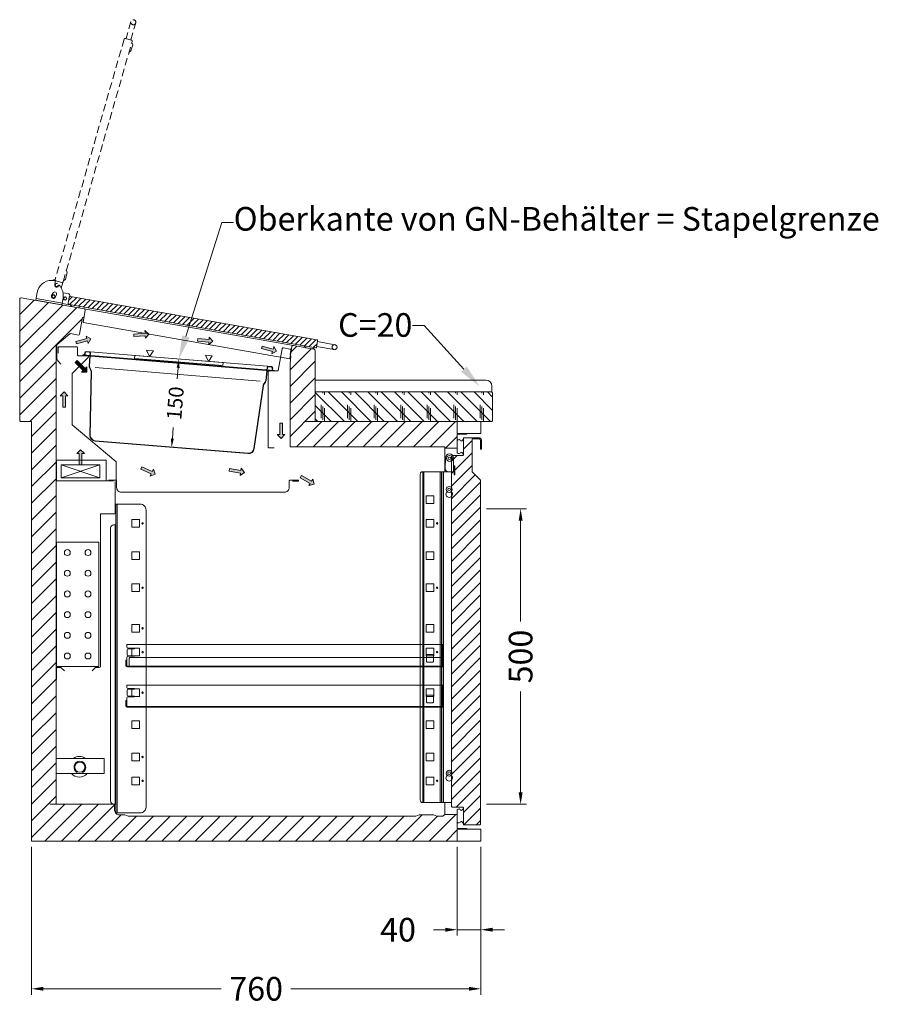
# Model space of a CAD drawing. Units: millimetres. Extents: x 11006 to 81356, y 10482 to 54982.
# Drawn here: x 15850 to 17303, y 20656 to 22322 of the extents above; entities that cross this region are included whole.
import ezdxf
from ezdxf import colors
from ezdxf.entities.mleader import LeaderData, LeaderLine
from ezdxf.math import Vec2, Vec3

# ---------------------------------------------------------------- set-up
doc = ezdxf.new("R2010")
doc.units = ezdxf.units.MM
doc.header["$LTSCALE"] = 2
doc.linetypes.add('VERDECKT', pattern=[9.525, 6.35, -3.175])
doc.layers.get('DEFPOINTS').update_dxf_attribs({"linetype": 'CONTINUOUS'})
for name, color, linetype, lineweight in [('A_BEMASSUNG', 1, 'CONTINUOUS', 13), ('A_Einbauten_Auszüge_Gestelle', 142, 'CONTINUOUS', 13), ('A_HILFSLINIEN', 7, 'CONTINUOUS', 13), ('A_SCHRAFFUR', 6, 'CONTINUOUS', 15), ('A_TEXT', 7, 'CONTINUOUS', 20), ('A_VERDECKT', 5, 'VERDECKT', 15), ('A_VOLL', 3, 'CONTINUOUS', 18)]:
    doc.layers.add(name, color=color, linetype=linetype, lineweight=lineweight)
doc.styles.add('ARIAL', font='arial.ttf', dxfattribs={"height": 40})
doc.styles.add('Arial_0', font='arial.ttf')
doc.dimstyles.new('ID-groß_Bemassung', dxfattribs={"dimtxt": 40, "dimasz": 20, "dimexe": 10, "dimexo": 10, "dimgap": 15, "dimtad": 0, "dimdec": 0, "dimdsep": 46, "dimtxsty": 'Arial_0', "dimcen": 0.09, "dimclrt": 7, "dimazin": 0, "dimtfac": 1, "dimtdec": 0, "dimtmove": 2, "dimatfit": 3, "dimfxl": 1, "dimtolj": 1, "dimtzin": 0, "dimarcsym": 0})
doc.dimstyles.new('STANDARD_Bemassung', dxfattribs={"dimtxt": 40, "dimasz": 20, "dimexe": 10, "dimexo": 10, "dimgap": 15, "dimtad": 0, "dimdec": 0, "dimdsep": 46, "dimtxsty": 'ARIAL', "dimcen": 0.09, "dimclrt": 7, "dimazin": 0, "dimtfac": 1, "dimtdec": 0, "dimtmove": 2, "dimatfit": 3, "dimfxl": 1, "dimtolj": 1, "dimtzin": 0, "dimarcsym": 0})

# ---------------------------------------------------------------- blocks, each defined once
blk = doc.blocks.new('*D1094')
at = {"layer": 'A_BEMASSUNG', "color": 0, "lineweight": -2, "transparency": 16777216}
for p, q in [((720, -10), (720, -160)), ((760, -10), (760, -160)), ((700, -150), (680, -150)), ((760, -150), (720, -150)), ((780, -150), (800, -150))]:
    blk.add_line(p, q, dxfattribs=at)
at = {"layer": 'A_BEMASSUNG', "color": 0, "transparency": 16777216}
for points in [[(700, -146.7), (700, -153.3), (720, -150)], [(780, -146.7), (780, -153.3), (760, -150)]]:
    blk.add_solid(points, dxfattribs=at)
at = {"layer": 'DEFPOINTS', "color": 0, "transparency": 16777216}
for p in [(720, 0), (760, 0), (720, -150)]:
    blk.add_point(p, dxfattribs=at)
at = {"layer": 'A_BEMASSUNG', "color": 7, "transparency": 16777216, "insert": (620, -150), "char_height": 40, "attachment_point": 5, "style": 'Arial_0'}
blk.add_mtext('\\A1;40', dxfattribs=at)
blk = doc.blocks.new('*D1095')
at = {"layer": 'A_BEMASSUNG', "color": 0, "lineweight": -2, "transparency": 16777216}
for p, q in [((0, -10), (0, -260)), ((760, -10), (760, -260)), ((20, -250), (321, -250)), ((740, -250), (438.9, -250))]:
    blk.add_line(p, q, dxfattribs=at)
at = {"layer": 'A_BEMASSUNG', "color": 0, "transparency": 16777216}
for points in [[(20, -246.7), (20, -253.3), (0, -250)], [(740, -246.7), (740, -253.3), (760, -250)]]:
    blk.add_solid(points, dxfattribs=at)
at = {"layer": 'DEFPOINTS', "color": 0, "transparency": 16777216}
for p in [(0, 0), (760, 0), (0, -250)]:
    blk.add_point(p, dxfattribs=at)
at = {"layer": 'A_BEMASSUNG', "color": 7, "transparency": 16777216, "insert": (380, -250), "char_height": 40, "attachment_point": 5, "style": 'ARIAL'}
blk.add_mtext('\\A1;760', dxfattribs=at)
blk = doc.blocks.new('*U834')
at = {"layer": 'A_VOLL'}
blk.add_line((41.8, 140), (121.8, 140), dxfattribs=at)
blk.add_lwpolyline([(41.8, 114.2), (122.6, 114.2), (122.6, 140), (41.8, 140)], close=True, dxfattribs=at)
blk.add_circle((81.8, 125), 8.5, dxfattribs=at)
for centre, radius, start, end in [((80.8, 125.6), 17.5, 55.3718, 124.6282), ((81.8, 125), 10, 295.8419, 244.1581), ((80.8, 125.6), 17.5, 220.6494, 319.3506)]:
    blk.add_arc(centre, radius, start, end, dxfattribs=at)
blk = doc.blocks.new('A$Ce7c8b973')
at = {"layer": 'A_VOLL'}
h = blk.add_hatch(color=5, dxfattribs=at)
h.set_gradient(color1=(0, 0, 255), rotation=180, tint=1)
h.paths.add_polyline_path([(-25.7, 0), (-19.3, -6.4), (-19.3, -2.2), (0, -2.2), (0, 2.2), (-19.3, 2.2), (-19.3, 6.4)])
at = {"layer": 'A_VOLL', "color": 0, "linetype": 'Continuous'}
blk.add_lwpolyline([(-25.7, 0), (-19.3, -6.4), (-19.3, -2.2), (0, -2.2), (0, 2.2), (-19.3, 2.2), (-19.3, 6.4)], close=True, dxfattribs=at)
blk = doc.blocks.new('BLU-Luftführung-Schnitt-R01')
at = {"layer": 'A_VOLL', "ltscale": 2}
for p, q in [((42.8, 129.4), (42.8, 105.8)), ((43, 105.2), (49.8, 97.1))]:
    blk.add_line(p, q, dxfattribs=at)
at = {"layer": 'A_VOLL'}
for p, q in [((115.6, -73.5), (50.3, -95.5)), ((50.4, -73.5), (115.6, -95.5)), ((41.6, -100.5), (138.9, -100.5)), ((141.6, -154.7), (141.6, -101.5)), ((116.4, -414.5), (116.4, -157.5)), ((139.8, -156.5), (117.4, -156.5)), ((49.6, -416.3), (43.4, -416.3)), ((114.6, -416.3), (108.4, -416.3)), ((42.4, -436.3), (42.4, -417.3)), ((55.7, -422), (50.3, -416.6)), ((107.7, -416.6), (102.3, -422)), ((41.6, -436.3), (42.4, -436.3))]:
    blk.add_line(p, q, dxfattribs=at)
for points in [[(45.1, 115.6), (45.1, 124.6, -0.414214), (46.9, 126.4), (75.9, 126.4, -0.414214), (77.7, 124.6), (77.7, 112.4, 0.414214), (78.7, 111.4), (94.5, 111.4, -0.668179), (95.7, 108.3), (68.8, 81.4, 0.198912), (68.5, 80.7), (68.5, -5.1, 0.221695), (68.9, -5.8), (142.8, -67.8, -0.221695), (143.4, -69.2), (143.4, -97.5, -0.414214), (141.6, -99.3), (133.7, -99.3)], [(130.1, -99.3), (142.1, -99.3, -0.414214), (143.9, -101.1), (143.9, -111.5, 0.414214), (151.9, -119.5), (427.9, -119.5, 0.414214), (435.9, -111.5), (435.9, -101.1, -0.414214), (437.7, -99.3), (450.9, -99.3, -1), (450.9, -101), (441.7, -101)]]:
    blk.add_lwpolyline(points, format="xyb", dxfattribs=at)
at = {"layer": 'A_VOLL', "ltscale": 2}
blk.add_lwpolyline([(437.3, 112.6), (438.7, 120.5, 0.414214), (437.2, 122.6), (426, 124.6, 0.414214), (423.9, 123.1), (417.4, 86.3, -0.36397), (416.5, 85.5), (402.1, 85.5, 0.414214), (400.3, 83.7), (400.3, -42.7, 0.414214), (402.1, -44.5), (410.3, -44.5)], format="xyb", dxfattribs=at)
at = {"layer": 'A_VOLL'}
for points in [[(126.1, -65.4), (42.1, -65.4), (42.1, -100.5), (126.1, -100.5)], [(50.4, -73.5), (115.6, -73.5), (115.6, -95.5), (50.4, -95.5)]]:
    blk.add_lwpolyline(points, close=True, dxfattribs=at)
at = {"layer": 'A_VOLL', "color": 150}
blk.add_lwpolyline([(42.1, -204.3), (114.1, -204.3), (114.1, -414.3), (42.1, -414.3)], close=True, dxfattribs=at)
for centre in [(60.6, -221.8), (95.6, -221.8), (60.6, -256.8), (95.6, -256.8), (60.6, -291.8), (95.6, -291.8), (60.6, -326.8), (95.6, -326.8), (60.6, -361.8), (95.6, -361.8), (60.6, -396.8), (95.6, -396.8)]:
    blk.add_circle(centre, 5, dxfattribs=at)
at = {"layer": 'A_VOLL', "ltscale": 2}
blk.add_arc((43.8, 105.8), 1, 180, 220, dxfattribs=at)
at = {"layer": 'A_VOLL'}
for centre, radius, start, end in [((117.4, -157.5), 1, 90, 180), ((139.8, -154.7), 1.8, 270, 0), ((43.4, -417.3), 1, 90, 180), ((49.6, -417.3), 1, 45, 90), ((108.4, -417.3), 1, 90, 135), ((114.6, -414.5), 1.8, 270, 0)]:
    blk.add_arc(centre, radius, start, end, dxfattribs=at)
for p, rotation in [((173, 145.8), 185), ((75.4, 133.5), 195), ((281, 138.2), 175), ((389.4, 125.5), 165), ((75.5, 101.7), 135.0000000000002), ((55.1, 24.3), 270), ((422.1, -2.9), 89.99999999999999), ((83, -73.5), 270), ((185.9, -78.5), 155.0000000000002), ((334.8, -81.9), 170.0000000000001), ((455.7, -93.3), 149.9999999999999)]:
    blk.add_blockref('A$Ce7c8b973', p, dxfattribs=dict(at, rotation=rotation))
blk = doc.blocks.new('*D769')
at = {"layer": 'A_BEMASSUNG', "color": 0, "lineweight": -2, "transparency": 16777216}
for p, q in [((162.5, -8), (162.5, -26.6)), ((162.5, -128), (162.5, -109.4))]:
    blk.add_line(p, q, dxfattribs=at)
at = {"layer": 'A_BEMASSUNG', "color": 0, "transparency": 16777216}
for points in [[(160, -8), (165, -8), (162.5, 7)], [(160, -128), (165, -128), (162.5, -143)]]:
    blk.add_solid(points, dxfattribs=at)
at = {"layer": 'DEFPOINTS', "color": 0, "transparency": 16777216}
for p in [(162.5, 7), (162.5, -143), (162.5, -143)]:
    blk.add_point(p, dxfattribs=at)
at = {"layer": 'A_BEMASSUNG', "color": 7, "transparency": 16777216, "insert": (162.5, -68), "char_height": 25, "attachment_point": 5, "rotation": 90, "style": 'Arial_0'}
blk.add_mtext('\\A1;150', dxfattribs=at)
blk = doc.blocks.new('dyn-BLU-Deckel-geschlossen-Schnitt')
at = {"layer": 'A_SCHRAFFUR', "ltscale": 2}
h = blk.add_hatch(dxfattribs=at)
h.set_pattern_fill('ANSI31', color=256, scale=2)
h.set_pattern_definition([(45, (0, 247.2366), (-4.49013, 4.49013), [])])
h.paths.add_polyline_path([(29, 0.2, 0.414214), (26.9, -1.3), (25.1, -11.5, 0.414214), (26.6, -13.6), (443.2, -87.1, 0.414214), (445.3, -85.6), (447.1, -75.4, 0.414214), (445.6, -73.3)])
at = {"layer": 'A_VOLL', "ltscale": 2}
for p, q in [((28, 0.3), (29, 0.2)), ((476.4, -81.5), (446.9, -76.3)), ((445.4, -84.7), (475, -89.9))]:
    blk.add_line(p, q, dxfattribs=at)
for points in [[(16.2, 6.5), (24.8, 5, -0.414213), (28, 0.3), (28, 0)], [(26.6, -13.6), (443.2, -87.1, 0.414214), (445.3, -85.6), (447.1, -75.4, 0.414214), (445.6, -73.3), (29, 0.2, 0.414215), (26.9, -1.3), (25.1, -11.5, 0.414214), (26.6, -13.6, 0.087489)], [(15.1, -11.6), (25.1, -13.4, 0.043661), (25.2, -13.4, 0.26565), (25.6, -13.1, 1.749349)]]:
    blk.add_lwpolyline(points, format="xyb", dxfattribs=at)
for points in [[(28.2, -13.9), (31.2, -17), (42, -18.9), (45.8, -17)], [(423.9, -83.7), (426.9, -86.7), (437.7, -88.7), (441.5, -86.8)]]:
    blk.add_lwpolyline(points, dxfattribs=at)
for centre, radius in [((0.1, 0.2), 3), ((0.1, 0.2), 2.5), ((19.8, -3.3), 3), ((19.8, -3.3), 2.5), ((475.7, -85.7), 4.25)]:
    blk.add_circle(centre, radius, dxfattribs=at)
blk = doc.blocks.new('BLU-Deckel-Scharnier-Schnitt-R01')
at = {"layer": 'A_VOLL', "ltscale": 2}
blk.add_line((25.1, -1.4), (69.5, -9.2), dxfattribs=at)
for points in [[(24.6, -4.3), (26.9, 8.7, -0.36397), (51.5, 29.4, -0.048157), (56.4, 28.9, -0.36397), (57.6, 27.5, -0.043661), (57.6, 27.2), (56.6, 21.5, 0.97906), (63, 20.3), (63.1, 21.1, -0.36397), (63.6, 21.5, -0.214037), (64, 21.4, -0.183874), (71.1, 2.6, -0.031181), (70.9, -0.9), (68.9, -12.2), (24.6, -4.3)], [(51.4, 3.5), (53.7, 8, -1), (59.5, 5.1), (57.2, 0.5, -1), (51.4, 3.5, -0.612799)]]:
    blk.add_lwpolyline(points, format="xyb", dxfattribs=at)
blk = doc.blocks.new('*U1121')
at = {"layer": 'A_VERDECKT'}
for p, q in [((185.4, 467.4), (177.2, 438.6)), ((185.3, 436.2), (193.6, 465.1)), ((57.2, 30), (57.4, 31))]:
    blk.add_line(p, q, dxfattribs=at)
for points in [[(70.9, 27.1), (187.5, 433.7, 0.414214), (186.2, 436), (176.2, 438.8, 0.414214), (174, 437.6), (57.4, 31, 0.414215), (58.7, 28.8), (68.7, 25.9, 0.414214), (70.9, 27.1, 0.087489)], [(53.6, 29.3, -0.241148), (57.2, 30), (57.4, 29.9)], [(67.7, 16.1), (70.5, 25.7, 0.043661), (70.5, 25.8, 0.26565), (70.3, 26.2)]]:
    blk.add_lwpolyline(points, format="xyb", dxfattribs=at)
for points in [[(182.1, 414.9), (185.4, 417.6), (188.5, 428.1), (187, 432.1)], [(71.3, 28.7), (74.7, 31.3), (77.7, 41.9), (76.3, 45.9)]]:
    blk.add_lwpolyline(points, dxfattribs=at)
for centre, radius in [((189.5, 466.2), 4.25), ((59.9, 21.4), 3), ((59.9, 21.4), 2.5)]:
    blk.add_circle(centre, radius, dxfattribs=at)
at = {"layer": 'A_VOLL', "ltscale": 2}
for name, p in [('BLU-Deckel-Scharnier-Schnitt-R01', (0, 0)), ('dyn-BLU-Deckel-geschlossen-Schnitt', (54.3, 2))]:
    blk.add_blockref(name, p, dxfattribs=at)
blk = doc.blocks.new('*U843')
at = {"layer": 'A_Einbauten_Auszüge_Gestelle', "color": 142}
for p, q in [((-61, -84.9), (-61, -45)), ((-60, -79.9), (-59.9, -61.9)), ((-45.9, -62), (-46, -75)), ((-46, -75), (-45, -75)), ((-46, -85), (-46, -75)), ((-45, -75), (-45, -77.5)), ((-43.7, -75), (-45, -75)), ((-45, -87.5), (-45, -77.5)), ((-43.8, -87.5), (-43.7, -77.5)), ((-43.7, -77.5), (-43.7, -75)), ((-98.1, -84.9), (-98.1, -644.9)), ((-96.2, -644.9), (-96.2, -84.9)), ((-68.5, -644.9), (-68.5, -84.9)), ((-66.6, -644.9), (-66.6, -84.9)), ((-63.8, -644.9), (-63.8, -84.9)), ((-62.9, -644.9), (-62.9, -84.9)), ((-46, -85), (-55, -84.9)), ((-45, -85), (-46, -85)), ((-45, -87.5), (-45.1, -90)), ((-45.1, -90), (-43.8, -90)), ((-43.8, -90), (-43.8, -87.5)), ((-56.9, -118.7), (-56.9, -118.4)), ((-49.9, -118.7), (-49.9, -118.4)), ((-617.6, -662.4), (-617.6, -139.9)), ((-615.2, -662.4), (-615.2, -139.9)), ((-618.7, -647.4), (-618.7, -174.9)), ((-56.9, -598.9), (-56.9, -598.6)), ((-49.9, -598.9), (-49.9, -598.6)), ((-61, -665), (-61, -644.9))]:
    blk.add_line(p, q, dxfattribs=at)
blk.add_lwpolyline([(-49.7, -84.9), (-49.9, -84.9), (-99.5, -84.9), (-100.1, -85), (-100.6, -85.3), (-101.1, -85.8), (-101.5, -86.4), (-101.9, -87.1), (-102.1, -88), (-102.3, -89), (-102.4, -89.9), (-102.4, -639.9), (-102.3, -640.9), (-102.1, -641.8), (-101.9, -642.7), (-101.5, -643.5), (-101.1, -644.1), (-100.6, -644.5), (-100.1, -644.8), (-99.5, -644.9), (-49.9, -644.9), (-49.7, -644.9)], dxfattribs=at)
for points in [[(-79.2, -125.6), (-92.2, -125.6), (-92.2, -138.6), (-79.2, -138.6)], [(-577.1, -166), (-590.1, -166), (-590.1, -179), (-577.1, -179)], [(-79.2, -166), (-92.2, -166), (-92.2, -179), (-79.2, -179)], [(-577.1, -220.4), (-590.1, -220.4), (-590.1, -233.4), (-577.1, -233.4)], [(-79.2, -220.4), (-92.2, -220.4), (-92.2, -233.4), (-79.2, -233.4)], [(-577.1, -274.9), (-590.1, -274.9), (-590.1, -287.9), (-577.1, -287.9)], [(-79.2, -274.9), (-92.2, -274.9), (-92.2, -287.9), (-79.2, -287.9)], [(-577.1, -343.4), (-590.1, -343.4), (-590.1, -356.4), (-577.1, -356.4)], [(-79.2, -343.4), (-92.2, -343.4), (-92.2, -356.4), (-79.2, -356.4)], [(-577.1, -383.8), (-590.1, -383.8), (-590.1, -396.8), (-577.1, -396.8)], [(-79.2, -383.8), (-92.2, -383.8), (-92.2, -396.8), (-79.2, -396.8)], [(-577.1, -452.3), (-590.1, -452.3), (-590.1, -465.3), (-577.1, -465.3)], [(-79.2, -452.3), (-92.2, -452.3), (-92.2, -465.3), (-79.2, -465.3)], [(-577.1, -506.7), (-590.1, -506.7), (-590.1, -519.7), (-577.1, -519.7)], [(-79.2, -506.7), (-92.2, -506.7), (-92.2, -519.7), (-79.2, -519.7)], [(-577.1, -561.2), (-590.1, -561.2), (-590.1, -574.2), (-577.1, -574.2)], [(-79.2, -561.2), (-92.2, -561.2), (-92.2, -574.2), (-79.2, -574.2)], [(-577.1, -601.6), (-590.1, -601.6), (-590.1, -614.6), (-577.1, -614.6)], [(-79.2, -601.6), (-92.2, -601.6), (-92.2, -614.6), (-79.2, -614.6)]]:
    blk.add_lwpolyline(points, close=True, dxfattribs=at)
blk.add_lwpolyline([(-617.6, -139.9), (-617.6, -174.9), (-621.3, -174.9, 0.414214), (-626.3, -179.9), (-626.3, -642.4, 0.414214), (-621.3, -647.4), (-617.6, -647.4), (-617.6, -662.4), (-576.3, -662.4, 0.414214), (-566.3, -652.4), (-566.3, -149.9, 0.414214), (-576.3, -139.9), (-617.6, -139.9)], format="xyb", dxfattribs=at)
for centre, radius in [((-52.9, -62.4), 5), ((-52.9, -62.4), 2.1), ((-53.4, -114.9), 5), ((-53.4, -114.9), 2.1), ((-572.2, -172.5), 1.25), ((-73.9, -172.4), 1.25), ((-572.2, -281.4), 1.25), ((-73.9, -281.3), 1.25), ((-572.2, -349.9), 1.25), ((-572.2, -390.3), 1.25), ((-73.9, -390.2), 1.25), ((-572.2, -458.8), 1.25), ((-572.2, -567.7), 1.25), ((-53.4, -595.1), 5), ((-53.4, -595.1), 2.1), ((-572.2, -608.1), 1.25), ((-73.9, -608), 1.25)]:
    blk.add_circle(centre, radius, dxfattribs=at)
for centre, radius, start, end in [((-52.9, -61.9), 7, 89.6702, 179.6702), ((-52.9, -61.9), 7, 359.6702, 89.6702), ((-55, -79.9), 5, 179.6702, 269.6702), ((-53.4, -122.9), 5.5, 130.1998, 49.8002), ((-53.4, -603.1), 5.5, 130.1998, 49.8002)]:
    blk.add_arc(centre, radius, start, end, dxfattribs=at)
blk = doc.blocks.new('Schnitt-Türblatt-655_2024_V01')
at = {"layer": 'A_SCHRAFFUR'}
h = blk.add_hatch(dxfattribs=at)
h.set_pattern_fill('_USER', color=256, scale=15, angle=45, pattern_type=0)
h.set_pattern_definition([(45, (208.014, -37.365), (-10.6066, 10.6066), [])])
h.paths.add_polyline_path([(-0.5, -99.9, 0.198912), (-1, -98.7), (-14.7, -85), (-14.7, -30.2, -0.414214), (-13.7, -29.2), (-3, -29.2, -0.414214), (-0.7, -31.5), (-0.7, -46.2, 1), (1, -46.2), (1, -31.5, 0.414214), (-3, -27.5), (-27.9, -27.5, 0.414214), (-29.5, -29.1), (-29.5, -56.3, -0.414214), (-30.5, -57.3), (-48, -57.3, 0.414214), (-49.7, -59), (-49.7, -651, 0.414214), (-48, -652.7), (-30.5, -652.7, -0.414214), (-29.5, -653.7), (-29.5, -680.9, 0.414214), (-27.9, -682.5), (-2.1, -682.5, 0.414214), (-0.5, -680.9)])
at = {"layer": 'A_VOLL'}
blk.add_lwpolyline([(-3, -27.5), (-27.9, -27.5, 0.414214), (-29.5, -29.1), (-29.5, -56.3, -0.414214), (-30.5, -57.3), (-48, -57.3, 0.414214), (-49.7, -59), (-49.7, -651, 0.414214), (-48, -652.7), (-30.5, -652.7, -0.414214), (-29.5, -653.7), (-29.5, -680.9, 0.414214), (-27.9, -682.5), (-2.1, -682.5, 0.414214), (-0.5, -680.9), (-0.5, -99.9, 0.198912), (-1, -98.7), (-14.2, -85.5, -0.198912), (-14.7, -84.3), (-14.7, -30.2, -0.414214), (-13.7, -29.2), (-3, -29.2, -0.414214), (-0.7, -31.5), (-0.7, -46.2, 1), (1, -46.2), (1, -31.5, 0.414214), (-3, -27.5)], format="xyb", close=True, dxfattribs=at)
for points in [[(-29.5, -29.9, 0.212474), (-30.9, -31.7, -0.413926), (-33.3, -33, -0.192228), (-34.7, -31.7, 0.778637), (-40, -34), (-40, -51, 0.778637), (-34.7, -53.3, -0.192228), (-33.3, -52, -0.413926), (-30.9, -53.3, 0.212474), (-29.5, -55.1)], [(-29.5, -654.9, 0.212474), (-30.9, -656.7, -0.413926), (-33.3, -658, -0.192228), (-34.7, -656.7, 0.778637), (-40, -659), (-40, -676, 0.778637), (-34.7, -678.3, -0.192228), (-33.3, -677, -0.413926), (-30.9, -678.3, 0.212474), (-29.5, -680.1)]]:
    blk.add_lwpolyline(points, format="xyb", dxfattribs=at)
blk = doc.blocks.new('Auflage-GN-1-1_2024_V01')
at = {"layer": 'A_Einbauten_Auszüge_Gestelle'}
for p, q in [((-267, -4), (-267, 0)), ((-267, 0), (267, 0)), ((267, 0), (267, -37.5)), ((-266.25, -16.8), (-266.25, -9)), ((-254, -6), (-265, -6)), ((-258.1, -7), (-264.25, -7)), ((-258.1, -7), (-254, -7)), ((-254, -7), (-254, -6)), ((-268.25, -35.25), (-268.25, -26.25)), ((-268.25, -26.25), (-267, -26.25)), ((-267, -26.25), (-267, -21.8)), ((-267, -35.25), (-267, -26.25)), ((-265, -19.8), (-254, -19.8)), ((-264.25, -18.8), (-258.1, -18.8)), ((-254, -18.8), (-258.1, -18.8)), ((-254, -19.8), (-254, -18.8)), ((267, -36.25), (-266, -36.25)), ((267, -37.5), (-266, -37.5))]:
    blk.add_line(p, q, dxfattribs=at)
blk.add_lwpolyline([(240.2, -17), (252, -17), (252, -28, -0.4142136), (250, -30), (242.2, -30, -0.4142136), (240.2, -28), (240.2, -17)], format="xyb", dxfattribs=at)
for centre, radius, start, end in [((-265, -4), 2, 180, 270), ((-264.25, -9), 2, 90, 180), ((-265, -21.8), 2, 90, 180), ((-264.25, -16.8), 2, 180, 270), ((-266, -35.25), 2.25, 180, 270), ((-266, -35.25), 1, 180, 270)]:
    blk.add_arc(centre, radius, start, end, dxfattribs=at)
blk = doc.blocks.new('Zwischenrost-GN-1-1-Seite_2024_V01')
at = {"layer": 'A_VOLL'}
blk.add_lwpolyline([(5.25, -10), (5.25, 2.65, -0.4142136), (7.05, 4.45), (534.3, 4.45, -0.4142136), (536.1, 2.65), (536.1, -8.2, -0.4142136), (534.3, -10), (525.1, -10)], format="xyb", dxfattribs=at)
blk = doc.blocks.new('BLG-V03-Einbauelement-Schnitt-71-Tür')
at = {"layer": 'A_Einbauten_Auszüge_Gestelle'}
for p in [(-332, -377.52275), (-332, -446.02275)]:
    blk.add_blockref('Auflage-GN-1-1_2024_V01', p, dxfattribs=at)
at = {"layer": 'A_VOLL'}
for name, p in [('Schnitt-Türblatt-655_2024_V01', (0, 0)), ('*U843', (0, 0)), ('Zwischenrost-GN-1-1-Seite_2024_V01', (-600.25, -403.77275))]:
    blk.add_blockref(name, p, dxfattribs=at)
blk = doc.blocks.new('*D1659')
at = {"layer": 'A_BEMASSUNG', "color": 0, "lineweight": -2, "transparency": 16777216}
for p, q in [((9.5, -147.7), (77.4, -147.7)), ((67.4, -167.7), (67.4, -338.6)), ((67.4, -627.7), (67.4, -456.8)), ((9.5, -647.7), (77.4, -647.7))]:
    blk.add_line(p, q, dxfattribs=at)
at = {"layer": 'A_BEMASSUNG', "color": 0, "transparency": 16777216}
for points in [[(64.1, -167.7), (70.8, -167.7), (67.4, -147.7)], [(64.1, -627.7), (70.8, -627.7), (67.4, -647.7)]]:
    blk.add_solid(points, dxfattribs=at)
at = {"layer": 'DEFPOINTS', "color": 0, "transparency": 16777216}
for p in [(-0.5, -147.7), (67.4, -147.7), (-0.5, -647.7)]:
    blk.add_point(p, dxfattribs=at)
at = {"layer": 'A_BEMASSUNG', "color": 7, "transparency": 16777216, "insert": (67.4, -397.7), "char_height": 40, "attachment_point": 5, "rotation": 90, "style": 'Arial_0'}
blk.add_mtext('\\A1;500', dxfattribs=at)
blk = doc.blocks.new('*U991')
at = {"layer": 'A_SCHRAFFUR'}
h = blk.add_hatch(dxfattribs=at)
h.set_pattern_fill('_USER', color=256, scale=20, angle=45, pattern_type=0)
h.set_pattern_definition([(45, (1213.14, 29.73), (-14.14214, 14.14214), [])])
h.paths.add_polyline_path([(-718.4, 839.4), (-717.2, 839.4, -0.221695), (-716.8, 840.2), (-694.7, 858.7), (-680.5, 856.3, 0.36397), (-678.8, 857.7), (-673.8, 886.2), (-671.5, 885.8), (-669.3, 898.2, 0.414214), (-671.1, 900.8), (-777.4, 919.5, 0.466308), (-780, 917.3), (-780, 712.2, 0.414214), (-777.8, 710), (-760, 710), (-760, 0), (-40, 0), (-40, 20), (-23.7, 20), (-23.7, 21.5), (-40, 21.5), (-40, 45), (-61, 45), (-64.3, 42.3), (-74.4, 42.3), (-79.9, 44.3), (-104.4, 44.3), (-109.9, 42.3), (-596.7, 42.3), (-602.2, 44.3), (-611.4, 44.3, -0.414214), (-619.4, 52.3), (-619.4, 60.7, 0.414214), (-621.2, 62.5), (-720.6, 62.5, 0.414214), (-718.4, 64.7)])
h = blk.add_hatch(dxfattribs=at)
h.set_pattern_fill('_USER', color=256, scale=20, angle=45, pattern_type=0)
h.set_pattern_definition([(45, (-2627.362, -33.884), (-14.14214, 14.14214), [])])
h.paths.add_polyline_path([(-40, 710), (-280, 710), (-280, 761), (-280, 830.1, 0.36397), (-281.9, 832.3), (-285.3, 832.9), (-285.4, 832.9), (-296.2, 834.8), (-317.1, 838.5, 0.414886), (-319.7, 836.7), (-322.5, 820.9), (-321.2, 820.6), (-322.7, 808), (-322.7, 667.1), (-61, 667.1), (-61, 665), (-40, 665), (-40, 688.5), (-23.7, 688.5), (-23.7, 690), (-40, 690)])
at = {"layer": 'A_SCHRAFFUR', "ltscale": 2, "true_color": 0xcd6928}
h = blk.add_hatch(dxfattribs=at)
h.set_pattern_fill('CORK', color=32, scale=5, angle=135, style=0)
h.set_pattern_definition([(135, (-2627.362, -33.884), (-11.22532, -11.22532), []), (270, (-2627.36, -22.66), (44.9013, -4e-15), [22.45065, -22.45065]), (270, (-2630.17, -19.85), (44.9013, -4e-15), [22.45065, -22.45065]), (270, (-2632.975, -17.046), (44.9013, -4e-15), [22.45065, -22.45065])])
h.paths.add_polyline_path([(20, 757.8, 0.414214), (17.8, 760), (-280, 760), (-280, 710), (-40, 710), (0, 710), (17.8, 710, 0.414214), (20, 712.3)])
at = {"layer": 'A_SCHRAFFUR', "ltscale": 2, "transparency": 33554687}
blk.add_line((-280, 710), (-280, 761), dxfattribs=at)
at = {"layer": 'A_VOLL'}
for p, q in [((-671.1, 900.8), (-317.1, 838.5)), ((-672.9, 877.8), (-323.3, 816.3))]:
    blk.add_line(p, q, dxfattribs=at)
at = {"layer": 'A_VOLL', "ltscale": 2}
for p, q in [((-673.8, 886.2), (-671.5, 885.8)), ((-717.2, 839.4), (-718.4, 839.4)), ((-321.2, 820.6), (-322.7, 808)), ((-322.5, 820.9), (-321.2, 820.6)), ((-322.7, 808), (-322.7, 667.1)), ((-280, 780), (8.8, 780)), ((18.8, 770), (18.8, 759.8)), ((-40, 690), (-40, 710))]:
    blk.add_line(p, q, dxfattribs=at)
at = {"layer": 'A_VOLL', "color": 153, "linetype": 'ByBlock'}
for p, q in [((-585.9, 816.9), (-585.5, 821.9)), ((-585.9, 816.9), (-436.4, 804.6)), ((-585.5, 821.9), (-436, 809.6)), ((-436.4, 804.6), (-436, 809.6))]:
    blk.add_line(p, q, dxfattribs=at)
at = {"layer": 'A_VOLL', "ltscale": 2}
for points in [[(-672.9, 877.8), (-669.3, 898.2, 0.414214), (-671.1, 900.8), (-777.4, 919.5, 0.466308), (-780, 917.3), (-780, 712.2, 0.414214), (-777.8, 710), (-760, 710), (-760, 0), (-40, 0)], [(-673.8, 886.2), (-678.8, 857.7, -0.36397), (-680.5, 856.3), (-694.3, 858.7, 0.220727), (-695.1, 858.4), (-716.8, 840.2, 0.221695), (-717.2, 839.4)], [(-729.2, 62.5), (-720.6, 62.5, 0.414214), (-718.4, 64.7), (-718.4, 839.4)], [(0, 710), (17.8, 710, 0.414214), (20, 712.3), (20, 757.8, 0.414214), (17.8, 760), (-279, 760, -0.414214), (-280, 761), (-280, 830.1, 0.36397), (-281.9, 832.3), (-317.1, 838.5, 0.414214), (-319.7, 836.7), (-323.3, 816.3)], [(-23.7, 20), (-23.7, 21.5), (-40, 21.5), (-40, 45), (-61, 45), (-64.3, 42.3), (-74.4, 42.3), (-79.9, 44.3), (-104.4, 44.3), (-109.9, 42.3), (-596.7, 42.3), (-602.2, 44.3), (-611.4, 44.3, -0.414214), (-619.4, 52.3), (-619.4, 60.7, 0.414214), (-621.2, 62.5), (-729.2, 62.5)]]:
    blk.add_lwpolyline(points, format="xyb", dxfattribs=at)
at = {"layer": 'A_VOLL', "color": 153, "linetype": 'ByBlock'}
for points in [[(-560.5, 819.8), (-553.8, 829.5), (-565.6, 830.5)], [(-460.9, 811.7), (-454.2, 821.4), (-465.9, 822.3)]]:
    blk.add_lwpolyline(points, close=True, dxfattribs=at)
at = {"layer": 'A_VOLL', "ltscale": 2}
blk.add_lwpolyline([(-322.5, 820.9), (-321.2, 820.6), (-322.7, 808), (-322.7, 667.1), (-61, 667.1), (-61, 665), (-40, 665), (-40, 688.5), (-23.7, 688.5), (-23.7, 690), (-40, 690), (-40, 710), (-297.5, 710)], dxfattribs=at)
for points in [[(-40, 690), (0, 690), (0, 710), (-40, 710)], [(0, 0), (-40, 0), (-40, 20), (0, 20)]]:
    blk.add_lwpolyline(points, close=True, dxfattribs=at)
blk.add_arc((8.8, 770), 10, 0, 90, dxfattribs=at)
at = {"layer": 'A_VOLL', "color": 6, "ltscale": 2}
blk.add_blockref('*U834', (-760, 0), dxfattribs=at)
at = {"layer": 'A_HILFSLINIEN'}
ml = blk.add_multileader_mtext('Standard', dxfattribs=at)
ml.set_content('C=20', color=7, style='Arial_0')
ml.set_leader_properties()
ml.build(insert=Vec2(0, 0))
ml.multileader.update_dxf_attribs({"text_left_attachment_type": 2, "text_right_attachment_type": 2, "dogleg_length": 20, "arrow_head_size": 40})
ctx = ml.context
ctx.base_point, ctx.char_height, ctx.arrow_head_size, ctx.landing_gap_size, ctx.plane_origin = Vec3(-245.5, 872.7), 40, 40, 0.09, Vec3(-113.9, 772.4)
ctx.left_attachment, ctx.right_attachment, ctx.text_align_type = 2, 2, 2
notes = []
notes.append((ctx, [(0, (1, 1, 0), (-95.6, 872.7), (-1, 0), 20, [(0, [(-1.6, 769)], 0, [])])]))
ctx.mtext.insert, ctx.mtext.alignment, ctx.mtext.flow_direction = Vec3(-115.7, 893.4), 3, 5
at = {"layer": 'A_TEXT'}
ml = blk.add_multileader_mtext('Standard', dxfattribs=at)
ml.set_content('Oberkante von GN-Behälter = Stapelgrenze', color=7, style='Arial_0')
ml.set_leader_properties()
ml.build(insert=Vec2(0, 0))
ml.multileader.update_dxf_attribs({"text_left_attachment_type": 2, "text_right_attachment_type": 2, "dogleg_length": 20, "arrow_head_size": 40})
ctx = ml.context
ctx.base_point, ctx.char_height, ctx.arrow_head_size, ctx.landing_gap_size, ctx.plane_origin = Vec3(-418.2, 1046.7), 40, 40, 0.09, Vec3(-510.7, 865.7)
ctx.left_attachment, ctx.right_attachment = 2, 2
notes.append((ctx, [(1, (1, 1, 0), (-438.2, 1046.7), (1, 0), 20, [(0, [(-510.7, 815.7)], 0, [])])]))
ctx.mtext.insert, ctx.mtext.flow_direction = Vec3(-418.1, 1073), 5
for ctx, leaders in notes:
    for number, flags, end, landing, length, lines in leaders:
        leader = LeaderData()
        leader.index, (leader.has_last_leader_line, leader.has_dogleg_vector, leader.attachment_direction) = number, flags
        leader.last_leader_point, leader.dogleg_vector, leader.dogleg_length = Vec3(end), Vec3(landing), length
        for number, points, colour, breaks in lines:
            line = LeaderLine()
            line.index, line.vertices, line.color, line.breaks = number, Vec3.list(points), colors.encode_raw_color(colour), breaks
            leader.lines.append(line)
        ctx.leaders.append(leader)
blk = doc.blocks.new('GN-Behälter-Seite-_325x150')
at = {"layer": 'A_VOLL', "color": 8}
for p, q in [((0, 0.8), (2, 0.8)), ((0, 0), (0, 0.8)), ((0, 0.8), (325, 0.8)), ((0, 0), (325, 0)), ((3, 1.8), (3, 5)), ((3.8, 1.8), (3.8, 5)), ((5, 7), (320, 7)), ((5, 6.2), (10.9, 6.2)), ((11.9, 5.2), (12, 0)), ((12.3, -17.6), (12, 0)), ((12.6, 5.3), (12.7, 0)), ((13, -17.6), (12.7, 0)), ((312, -17.6), (312.3, 0)), ((312.4, 5.3), (312.3, 0)), ((312.7, -17.6), (313, 0)), ((313.1, 5.2), (313, 0)), ((320, 6.2), (314.1, 6.2)), ((321.2, 1.8), (321.2, 5)), ((322, 1.8), (322, 5)), ((325, 0.8), (323, 0.8)), ((325, 0), (325, 0.8)), ((13.1, -20.2), (15.6, -24.1)), ((13.7, -19.8), (16.2, -23.7)), ((22.9, -133.6), (16.1, -26)), ((23.7, -133.6), (16.8, -25.9)), ((22.5, -18.9), (302.5, -18.9)), ((301.3, -133.6), (308.2, -25.9)), ((302.1, -133.6), (308.9, -26)), ((311.3, -19.8), (308.8, -23.7)), ((311.9, -20.2), (309.4, -24.1)), ((292.1, -142.2), (32.9, -142.2)), ((292.1, -143), (32.9, -143))]:
    blk.add_line(p, q, dxfattribs=at)
for centre, radius, start, end in [((2, 1.8), 1, 270, 0), ((2, 1.8), 1.75, 270, 0), ((5, 5), 2, 90, 180), ((5, 5), 1.25, 90, 180), ((10.9, 5.2), 1.75, 0, 90), ((10.9, 5.2), 1, 0, 90), ((314.1, 5.2), 1.75, 90, 180), ((314.1, 5.2), 1, 90, 180), ((320, 5), 2, 0, 90), ((320, 5), 1.25, 0, 90), ((323, 1.8), 1.75, 180, 270), ((323, 1.8), 1, 180, 270), ((17.3, -17.5), 5, 181, 212.4377), ((17.3, -17.5), 4.25, 181, 212.4377), ((11.1, -26.3), 5, 3.6368, 25.7503), ((11.1, -26.3), 5.75, 3.6368, 25.7503), ((313.9, -26.3), 5.75, 154.2497, 176.3632), ((313.9, -26.3), 5, 154.2497, 176.3632), ((307.7, -17.5), 4.25, 327.5623, 359), ((307.7, -17.5), 5, 327.5623, 359), ((32.9, -133), 10, 183.6368, 270), ((32.9, -133), 9.25, 183.6368, 270), ((292.1, -133), 10, 270, 356.3632), ((292.1, -133), 9.25, 270, 356.3632)]:
    blk.add_arc(centre, radius, start, end, dxfattribs=at)
at = {"layer": 'A_BEMASSUNG'}
dim = blk.add_linear_dim(base=(162.5, -143), p1=(162.5, 7), p2=(162.5, -143), angle=90, dimstyle='ID-groß_Bemassung', override={"dimtxt": 25, "dimasz": 15, "dimarcsym": 1}, dxfattribs=at)
dim.commit()
dim.dimension.update_dxf_attribs({"geometry": '*D769', "text_midpoint": (162.5, -68)})
blk = doc.blocks.new('*U1093')
at = {"layer": 'A_VOLL'}
for name, p in [('*U991', (760, 0)), ('BLU-Luftführung-Schnitt-R01', (0, 710))]:
    blk.add_blockref(name, p, dxfattribs=at)
at = {"layer": 'A_VOLL', "rotation": 355.3202229735425}
blk.add_blockref('GN-Behälter-Seite-_325x150', (86.7, 822), dxfattribs=at)
at = {"layer": 'A_BEMASSUNG'}
dim = blk.add_linear_dim(base=(0, -250), p1=(760, 0), p2=(0, 0), angle=180, dimstyle='STANDARD_Bemassung', dxfattribs=at)
dim.commit()
dim.dimension.update_dxf_attribs({"geometry": '*D1095', "text_midpoint": (380, -250)})
dim = blk.add_linear_dim(base=(720, -150), p1=(760, 0), p2=(720, 0), angle=180, dimstyle='ID-groß_Bemassung', override={"dimarcsym": 1}, dxfattribs=at)
dim.commit()
dim.dimension.update_dxf_attribs({"geometry": '*D1094', "text_midpoint": (620, -150), "dimtype": 160})
blk = doc.blocks.new('*U864')
at = {"layer": 'A_VOLL'}
blk.add_blockref('BLG-V03-Einbauelement-Schnitt-71-Tür', (0, 0), dxfattribs=at)
at = {"layer": 'A_BEMASSUNG'}
dim = blk.add_linear_dim(base=(67.4, -147.7), p1=(-0.5, -647.7), p2=(-0.5, -147.7), angle=90, dimstyle='ID-groß_Bemassung', dxfattribs=at)
dim.commit()
dim.dimension.update_dxf_attribs({"geometry": '*D1659', "text_midpoint": (67.4, -397.7)})

msp = doc.modelspace()

# ---------------------------------------------------------------- block references
at = {"layer": 'A_VOLL', "ltscale": 2}
msp.add_blockref('*U1121', (15853.1041219, 21851.5033287), dxfattribs=at)
at = {"layer": 'A_VOLL'}
for name, p in [('*U1093', (15870.4801402, 20931.9715616)), ('*U864', (16630.4634135, 21641.9715616))]:
    msp.add_blockref(name, p, dxfattribs=at)

doc.saveas('drawing.dxf')
